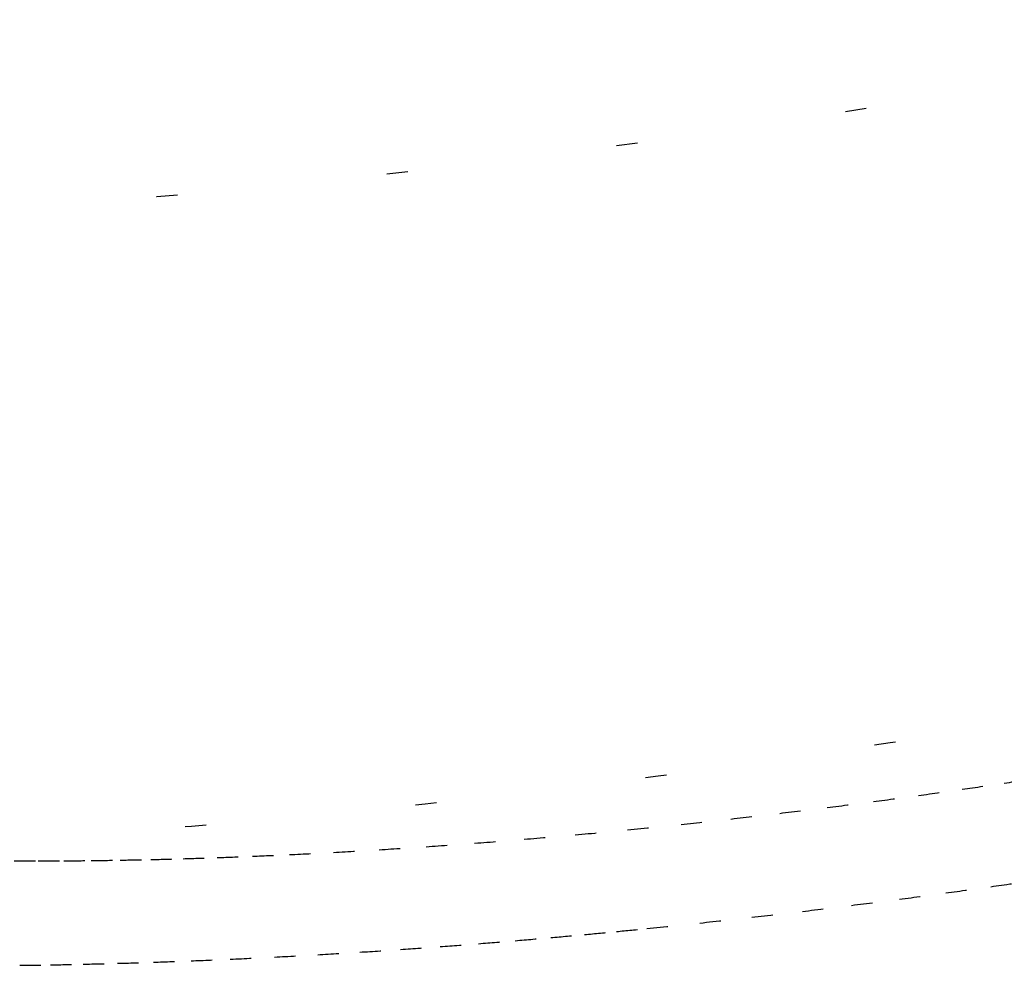
# Model space of a CAD drawing. Units: millimetres. Extents: x 2 to 786, y 3 to 549.
# Drawn here: x 506 to 511, y 219 to 223 of the extents above; entities that cross this region are included whole.
import ezdxf

# ---------------------------------------------------------------- set-up
doc = ezdxf.new("R2010")
doc.units = ezdxf.units.MM
doc.linetypes.add('DOTTED', pattern=[1, 0, -1])

msp = doc.modelspace()

# ---------------------------------------------------------------- linework, layer by layer
at = {"color": 4, "linetype": 'DOTTED'}
for centre, radius, start, end in [((502.7851, 266.2739), 44.1531, 269.17393, 282.22697), ((502.7851, 266.2739), 47.149, 272.06547, 282.90614), ((505.1579, 255.5941), 36.5053, 278.53084, 278.8385), ((505.2147, 255.2071), 36.1141, 277.87876, 278.21093), ((505.1851, 255.4125), 36.3216, 278.21091, 278.53085), ((505.2473, 254.9721), 35.8768, 277.53434, 277.87879), ((505.3209, 254.4003), 35.3003, 276.8082, 277.17757), ((505.2827, 254.7038), 35.6062, 277.17754, 277.53437), ((505.3615, 254.0607), 34.9583, 276.42608, 276.80823), ((505.4503, 253.2436), 34.1363, 275.6018, 276.03103), ((505.4037, 253.685), 34.5802, 276.03092, 276.42612), ((505.5486, 252.199), 33.0871, 274.75549, 275.17674), ((505.4994, 252.7426), 33.633, 275.17671, 275.60183), ((505.6927, 250.2903), 31.1729, 273.51234, 273.92366), ((505.6458, 250.9751), 31.8594, 273.92361, 274.33793), ((505.5976, 251.6106), 32.4967, 274.33789, 274.75553), ((505.8774, 246.4065), 27.2846, 271.66641, 272.00438), ((505.8495, 247.2055), 28.0841, 272.00435, 272.34802), ((505.8178, 247.9781), 28.8573, 272.34799, 272.69718), ((505.7807, 248.7628), 29.6429, 272.69736, 273.10379), ((505.7379, 249.5537), 30.4349, 273.10373, 273.5124), ((505.954, 241.194), 22.0713, 269.77734, 270.07303), ((505.9529, 242.0878), 22.9651, 270.07303, 270.37737), ((505.947, 242.9818), 23.8591, 270.37736, 270.68946), ((505.9364, 243.8662), 24.7436, 270.68944, 271.00865), ((505.9211, 244.7344), 25.6119, 271.00862, 271.33443), ((505.9014, 245.5821), 26.4599, 271.33441, 271.66644), ((504.7684, 259.2348), 40.642, 277.81558, 278.11939), ((504.741, 259.427), 40.8361, 278.11938, 278.41157), ((504.7984, 259.0162), 40.4213, 277.50023, 277.8156), ((504.8679, 258.4755), 39.8762, 276.83464, 277.17331), ((504.8315, 258.7645), 40.1674, 277.17328, 277.50025), ((504.9491, 257.7778), 39.1737, 276.12162, 276.48419), ((504.9072, 258.147), 39.5453, 276.48416, 276.83467), ((504.9931, 257.368), 38.7615, 275.74678, 276.12166), ((505.0904, 256.363), 37.7518, 275.05569, 275.30014), ((505.0597, 256.6931), 38.0834, 275.30013, 275.53061), ((505.0248, 257.0535), 38.4455, 275.53062, 275.74662), ((505.2273, 254.6631), 36.0464, 273.93991, 274.2399), ((505.1892, 255.178), 36.5628, 274.23985, 274.52566), ((505.1537, 255.6265), 37.0126, 274.52562, 274.79755), ((505.121, 256.0164), 37.4039, 274.79751, 275.05571), ((505.3505, 252.7026), 34.0821, 272.9504, 273.29583), ((505.309, 253.4244), 34.805, 273.29576, 273.62546), ((505.2675, 254.0785), 35.4605, 273.62539, 273.93997), ((505.5579, 246.4722), 27.8478, 270.69106, 270.99274), ((505.5411, 247.4421), 28.8179, 270.99272, 271.30063), ((505.5196, 248.3884), 29.7643, 271.30061, 271.61439), ((505.4937, 249.3076), 30.6839, 271.61437, 271.93376), ((505.4637, 250.1977), 31.5746, 271.93373, 272.25852), ((505.4298, 251.0575), 32.435, 272.25849, 272.58852), ((505.3909, 251.9169), 33.2953, 272.58856, 272.95047)]:
    msp.add_arc(centre, radius, start, end, dxfattribs=at)

doc.saveas('drawing.dxf')
